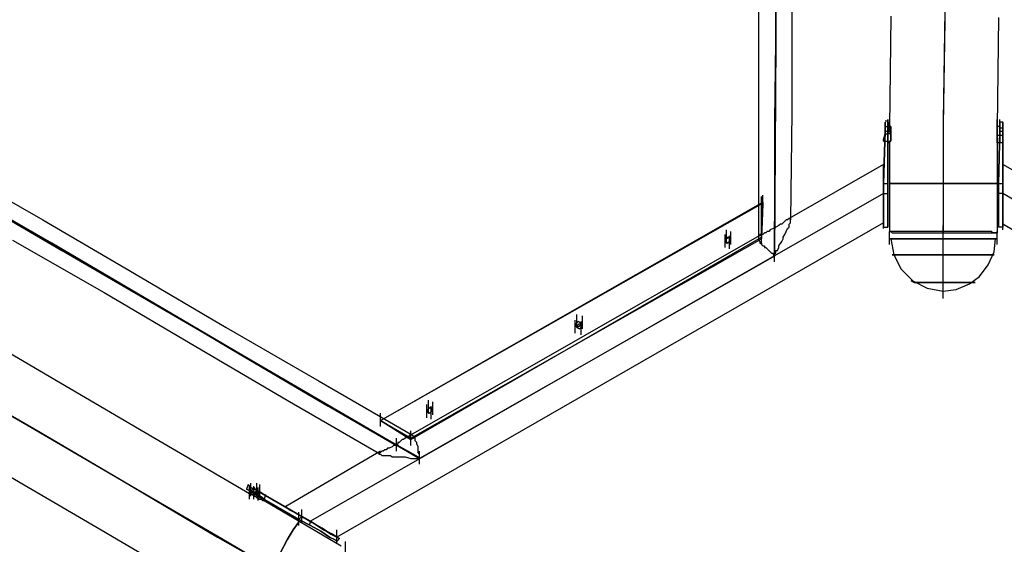
# Model space of a CAD drawing. Units: millimetres. Extents: x -2110 to 3091, y 28 to 4671.
# Drawn here: x 493 to 1310, y 2257 to 2692 of the extents above; entities that cross this region are included whole.
import ezdxf

# ---------------------------------------------------------------- set-up
doc = ezdxf.new("R2010")
doc.units = ezdxf.units.MM
doc.header["$LTSCALE"] = 700
doc.layers.add('HAGS DIM', color=7, linetype='Continuous')
doc.layers.add('HAGS-PLAN', color=2, linetype='Continuous')
doc.styles.add('HAGS-DIM', font='txt.shx', dxfattribs={"height": 200})
doc.dimstyles.new('HAGS-DIM2', dxfattribs={"dimtxt": 200, "dimasz": 250, "dimexe": 200, "dimexo": 500, "dimgap": 50, "dimtad": 0, "dimdec": 1, "dimlfac": 0.001, "dimzin": 0, "dimdsep": 46, "dimtxsty": 'HAGS-DIM', "dimblk1": 'CLOSED', "dimblk2": 'CLOSED', "dimsah": 1, "dimcen": 2.5, "dimse1": 1, "dimse2": 1, "dimclrd": 2, "dimclre": 2, "dimclrt": 7, "dimadec": 0, "dimazin": 0, "dimtfac": 1, "dimtdec": 1, "dimtix": 1, "dimtmove": 0, "dimatfit": 3, "dimldrblk": 'CLOSED', "dimfxl": 0, "dimtolj": 1, "dimtzin": 0, "dimarcsym": 0})

# ---------------------------------------------------------------- blocks, each defined once
blk = doc.blocks.new('8019562')
at = {"layer": 'HAGS-PLAN'}
for p, q in [((2.386, 5.878), (2.314, 5.756)), ((2.315, 5.756), (2.386, 5.879)), ((2.228, 5.839), (2.19, 5.773)), ((2.358, 5.831), (2.323, 5.77)), ((2.221, 5.826), (2.185, 5.764)), ((2.367, 5.825), (2.331, 5.762)), ((2.257, 5.815), (2.219, 5.75)), ((2.345, 5.809), (2.31, 5.749)), ((2.156, 5.787), (2.118, 5.722)), ((2.317, 5.783), (2.281, 5.72)), ((2.19, 5.773), (2.152, 5.708)), ((2.323, 5.77), (2.287, 5.708)), ((2.185, 5.764), (2.148, 5.701)), ((2.331, 5.762), (2.294, 5.699)), ((2.314, 5.756), (2.241, 5.63)), ((2.241, 5.63), (2.315, 5.756)), ((2.219, 5.75), (2.181, 5.685)), ((2.31, 5.749), (2.275, 5.688)), ((2.118, 5.722), (2.08, 5.657)), ((2.281, 5.72), (2.244, 5.657)), ((2.152, 5.708), (2.113, 5.642)), ((2.287, 5.708), (2.25, 5.646)), ((2.148, 5.701), (2.112, 5.639)), ((2.294, 5.699), (2.257, 5.636)), ((2.275, 5.688), (2.239, 5.627)), ((2.181, 5.685), (2.143, 5.62)), ((2.244, 5.657), (2.207, 5.594)), ((2.113, 5.642), (2.075, 5.575)), ((2.25, 5.646), (2.213, 5.583)), ((2.112, 5.639), (2.075, 5.576)), ((2.257, 5.636), (2.22, 5.572)), ((2.241, 5.63), (2.167, 5.503)), ((2.167, 5.503), (2.241, 5.63)), ((2.239, 5.627), (2.203, 5.566)), ((2.139, 5.62), (2.148, 5.62)), ((2.143, 5.617), (2.145, 5.62)), ((2.145, 5.62), (2.143, 5.617)), ((2.143, 5.62), (2.143, 5.619)), ((2.143, 5.619), (2.143, 5.62)), ((2.145, 5.619), (2.143, 5.62)), ((2.145, 5.62), (2.146, 5.622)), ((2.146, 5.622), (2.145, 5.62)), ((2.149, 5.621), (2.146, 5.622)), ((2.147, 5.619), (2.149, 5.621)), ((2.149, 5.621), (2.147, 5.619)), ((2.125, 5.586), (2.143, 5.617)), ((2.143, 5.617), (2.125, 5.586)), ((2.145, 5.615), (2.127, 5.584)), ((2.127, 5.584), (2.145, 5.615)), ((2.138, 5.614), (2.147, 5.614)), ((2.139, 5.617), (2.148, 5.617)), ((2.14, 5.614), (2.139, 5.614)), ((2.139, 5.614), (2.139, 5.613)), ((2.139, 5.613), (2.139, 5.614)), ((2.139, 5.614), (2.14, 5.614)), ((2.139, 5.613), (2.139, 5.612)), ((2.139, 5.612), (2.139, 5.613)), ((2.141, 5.616), (2.14, 5.615)), ((2.14, 5.615), (2.141, 5.616)), ((2.14, 5.615), (2.14, 5.614)), ((2.14, 5.614), (2.14, 5.615)), ((2.142, 5.614), (2.14, 5.615)), ((2.142, 5.614), (2.14, 5.615)), ((2.14, 5.611), (2.142, 5.614)), ((2.142, 5.614), (2.14, 5.611)), ((2.142, 5.614), (2.14, 5.611)), ((2.14, 5.611), (2.142, 5.614)), ((2.14, 5.613), (2.149, 5.613)), ((2.141, 5.619), (2.15, 5.619)), ((2.142, 5.617), (2.141, 5.617)), ((2.141, 5.617), (2.141, 5.616)), ((2.141, 5.616), (2.141, 5.617)), ((2.141, 5.617), (2.142, 5.617)), ((2.141, 5.615), (2.15, 5.615)), ((2.141, 5.615), (2.15, 5.615)), ((2.143, 5.619), (2.142, 5.618)), ((2.142, 5.618), (2.143, 5.619)), ((2.144, 5.618), (2.142, 5.614)), ((2.142, 5.614), (2.144, 5.618)), ((2.142, 5.618), (2.142, 5.617)), ((2.142, 5.617), (2.142, 5.618)), ((2.142, 5.614), (2.144, 5.617)), ((2.144, 5.617), (2.142, 5.614)), ((2.144, 5.613), (2.142, 5.614)), ((2.144, 5.613), (2.142, 5.614)), ((2.144, 5.613), (2.142, 5.61)), ((2.142, 5.61), (2.144, 5.613)), ((2.143, 5.617), (2.145, 5.615)), ((2.143, 5.617), (2.145, 5.615)), ((2.144, 5.617), (2.144, 5.619)), ((2.144, 5.619), (2.144, 5.617)), ((2.147, 5.617), (2.144, 5.619)), ((2.145, 5.619), (2.144, 5.618)), ((2.144, 5.618), (2.145, 5.619)), ((2.146, 5.616), (2.144, 5.613)), ((2.144, 5.613), (2.146, 5.616)), ((2.145, 5.615), (2.147, 5.619)), ((2.147, 5.619), (2.145, 5.615)), ((2.147, 5.617), (2.146, 5.616)), ((2.146, 5.616), (2.147, 5.617)), ((2.138, 5.61), (2.107, 5.557)), ((2.139, 5.612), (2.138, 5.611)), ((2.138, 5.611), (2.139, 5.612)), ((2.138, 5.611), (2.138, 5.61)), ((2.138, 5.61), (2.138, 5.611)), ((2.139, 5.61), (2.138, 5.61)), ((2.139, 5.61), (2.14, 5.611)), ((2.14, 5.611), (2.139, 5.61)), ((2.14, 5.611), (2.139, 5.61)), ((2.139, 5.61), (2.14, 5.611)), ((2.142, 5.609), (2.139, 5.61)), ((2.142, 5.61), (2.142, 5.609)), ((2.142, 5.609), (2.142, 5.61)), ((2.111, 5.594), (2.102, 5.599)), ((2.102, 5.599), (2.111, 5.594)), ((2.118, 5.59), (2.111, 5.594)), ((2.111, 5.594), (2.118, 5.59)), ((2.129, 5.587), (2.132, 5.593)), ((2.132, 5.593), (2.129, 5.587)), ((2.132, 5.593), (2.134, 5.595)), ((2.134, 5.595), (2.132, 5.593)), ((2.172, 5.53), (2.134, 5.595)), ((2.207, 5.594), (2.17, 5.53)), ((2.122, 5.587), (2.118, 5.59)), ((2.118, 5.59), (2.122, 5.587)), ((2.125, 5.586), (2.121, 5.578)), ((2.121, 5.578), (2.125, 5.586)), ((2.121, 5.586), (2.13, 5.586)), ((2.124, 5.586), (2.122, 5.587)), ((2.122, 5.587), (2.124, 5.586)), ((2.124, 5.578), (2.129, 5.587)), ((2.129, 5.587), (2.124, 5.578)), ((2.125, 5.586), (2.127, 5.584)), ((2.125, 5.586), (2.127, 5.584)), ((2.124, 5.578), (2.121, 5.579)), ((2.124, 5.578), (2.121, 5.579)), ((2.127, 5.584), (2.123, 5.577)), ((2.123, 5.577), (2.127, 5.584)), ((2.123, 5.584), (2.132, 5.584)), ((2.213, 5.583), (2.176, 5.519)), ((2.121, 5.578), (2.117, 5.571)), ((2.117, 5.571), (2.121, 5.578)), ((2.118, 5.569), (2.124, 5.578)), ((2.124, 5.578), (2.118, 5.569)), ((2.123, 5.577), (2.119, 5.57)), ((2.119, 5.57), (2.123, 5.577)), ((2.349, 5.184), (2.124, 5.578)), ((2.349, 5.184), (2.124, 5.578)), ((2.22, 5.572), (2.183, 5.508)), ((2.113, 5.565), (2.111, 5.561)), ((2.111, 5.561), (2.113, 5.565)), ((2.117, 5.571), (2.113, 5.565)), ((2.113, 5.565), (2.117, 5.571)), ((2.119, 5.57), (2.115, 5.564)), ((2.115, 5.564), (2.119, 5.57)), ((2.115, 5.563), (2.118, 5.569)), ((2.118, 5.569), (2.115, 5.563)), ((2.203, 5.566), (2.168, 5.504)), ((2.109, 5.56), (2.118, 5.56)), ((2.111, 5.561), (2.11, 5.56)), ((2.11, 5.56), (2.111, 5.561)), ((2.112, 5.558), (2.11, 5.56)), ((2.113, 5.56), (2.112, 5.558)), ((2.112, 5.558), (2.113, 5.56)), ((2.115, 5.564), (2.113, 5.56)), ((2.113, 5.56), (2.115, 5.564)), ((2.113, 5.56), (2.115, 5.563)), ((2.115, 5.563), (2.113, 5.56)), ((2.329, 5.184), (2.113, 5.56)), ((2.101, 5.554), (2.11, 5.554)), ((2.101, 5.554), (2.11, 5.554)), ((2.17, 5.53), (2.169, 5.529)), ((2.169, 5.529), (2.169, 5.527)), ((2.169, 5.527), (2.169, 5.526)), ((2.169, 5.526), (2.169, 5.525)), ((2.169, 5.525), (2.169, 5.523)), ((2.171, 5.531), (2.17, 5.531)), ((2.17, 5.531), (2.17, 5.53)), ((2.171, 5.53), (2.171, 5.531)), ((2.172, 5.529), (2.171, 5.53)), ((2.172, 5.528), (2.172, 5.529)), ((2.173, 5.527), (2.172, 5.528)), ((2.173, 5.526), (2.173, 5.527)), ((2.174, 5.525), (2.173, 5.526)), ((2.174, 5.524), (2.174, 5.525)), ((2.193, 5.53), (2.18, 5.509)), ((2.18, 5.509), (2.193, 5.53)), ((2.193, 5.53), (2.182, 5.511)), ((2.189, 5.53), (2.198, 5.53)), ((2.189, 5.53), (2.198, 5.53)), ((2.193, 5.53), (2.343, 5.267)), ((2.193, 5.53), (2.342, 5.268)), ((2.169, 5.523), (2.168, 5.522)), ((2.168, 5.522), (2.168, 5.52)), ((2.168, 5.52), (2.168, 5.516)), ((2.172, 5.519), (2.181, 5.519)), ((2.175, 5.522), (2.174, 5.524)), ((2.176, 5.521), (2.175, 5.522)), ((2.176, 5.519), (2.176, 5.521)), ((2.177, 5.518), (2.176, 5.519)), ((2.178, 5.518), (2.177, 5.518)), ((2.178, 5.517), (2.178, 5.518)), ((2.168, 5.513), (2.167, 5.509)), ((2.168, 5.516), (2.168, 5.513)), ((2.179, 5.516), (2.178, 5.517)), ((2.18, 5.515), (2.179, 5.516)), ((2.18, 5.514), (2.18, 5.515)), ((2.181, 5.513), (2.18, 5.514)), ((2.182, 5.512), (2.181, 5.513)), ((2.182, 5.511), (2.181, 5.509)), ((2.182, 5.511), (2.182, 5.512)), ((2.182, 5.51), (2.182, 5.511)), ((2.321, 5.268), (2.182, 5.511)), ((2.167, 5.509), (2.167, 5.508)), ((2.167, 5.508), (2.167, 5.506)), ((2.167, 5.506), (2.167, 5.505)), ((2.167, 5.505), (2.167, 5.504)), ((2.175, 5.504), (2.177, 5.505)), ((2.176, 5.509), (2.185, 5.509)), ((2.176, 5.509), (2.185, 5.509)), ((2.177, 5.509), (2.186, 5.509)), ((2.177, 5.505), (2.178, 5.505)), ((2.178, 5.505), (2.179, 5.506)), ((2.179, 5.506), (2.18, 5.506)), ((2.18, 5.509), (2.319, 5.268)), ((2.181, 5.509), (2.18, 5.509)), ((2.18, 5.506), (2.181, 5.506)), ((2.181, 5.509), (2.318, 5.268)), ((2.181, 5.506), (2.182, 5.507)), ((2.183, 5.51), (2.182, 5.51)), ((2.182, 5.507), (2.183, 5.508)), ((2.183, 5.509), (2.183, 5.51)), ((2.183, 5.508), (2.183, 5.509)), ((2.163, 5.503), (2.172, 5.503)), ((2.163, 5.503), (2.172, 5.503)), ((2.167, 5.504), (2.168, 5.504)), ((2.306, 5.259), (2.167, 5.503)), ((2.306, 5.259), (2.167, 5.503)), ((2.168, 5.504), (2.168, 5.503)), ((2.168, 5.503), (2.169, 5.503)), ((2.169, 5.503), (2.17, 5.503)), ((2.17, 5.503), (2.171, 5.504)), ((2.171, 5.504), (2.172, 5.504)), ((2.172, 5.504), (2.173, 5.504)), ((2.173, 5.504), (2.174, 5.504)), ((2.174, 5.504), (2.175, 5.504)), ((2.195, 5.498), (2.204, 5.498)), ((2.195, 5.498), (2.204, 5.498)), ((2.2, 5.498), (2.198, 5.497)), ((2.199, 5.498), (2.198, 5.496)), ((2.201, 5.497), (2.199, 5.498)), ((2.202, 5.496), (2.2, 5.498)), ((2.194, 5.495), (2.203, 5.495)), ((2.197, 5.494), (2.206, 5.494)), ((2.198, 5.497), (2.199, 5.495)), ((2.198, 5.497), (2.207, 5.497)), ((2.198, 5.496), (2.2, 5.494)), ((2.199, 5.495), (2.201, 5.494)), ((2.2, 5.494), (2.202, 5.495)), ((2.202, 5.495), (2.201, 5.497)), ((2.201, 5.494), (2.202, 5.496)), ((2.253, 5.396), (2.262, 5.396)), ((2.259, 5.396), (2.257, 5.395)), ((2.261, 5.394), (2.259, 5.396)), ((2.252, 5.392), (2.261, 5.392)), ((2.257, 5.395), (2.256, 5.393)), ((2.256, 5.393), (2.258, 5.391)), ((2.256, 5.391), (2.265, 5.391)), ((2.256, 5.391), (2.265, 5.391)), ((2.257, 5.395), (2.258, 5.393)), ((2.259, 5.394), (2.257, 5.395)), ((2.257, 5.395), (2.266, 5.395)), ((2.258, 5.393), (2.26, 5.392)), ((2.258, 5.391), (2.26, 5.392)), ((2.26, 5.392), (2.259, 5.394)), ((2.26, 5.392), (2.261, 5.394)), ((2.311, 5.29), (2.32, 5.29)), ((2.312, 5.293), (2.321, 5.293)), ((2.314, 5.289), (2.323, 5.289)), ((2.314, 5.289), (2.323, 5.289)), ((2.317, 5.293), (2.315, 5.292)), ((2.316, 5.293), (2.315, 5.291)), ((2.315, 5.292), (2.316, 5.29)), ((2.315, 5.292), (2.324, 5.292)), ((2.315, 5.291), (2.317, 5.289)), ((2.318, 5.292), (2.316, 5.293)), ((2.316, 5.29), (2.318, 5.289)), ((2.319, 5.291), (2.317, 5.293)), ((2.317, 5.289), (2.319, 5.29)), ((2.319, 5.29), (2.318, 5.292)), ((2.318, 5.289), (2.319, 5.291)), ((2.314, 5.268), (2.313, 5.267)), ((2.315, 5.268), (2.314, 5.268)), ((2.314, 5.268), (2.323, 5.268)), ((2.314, 5.268), (2.323, 5.268)), ((2.316, 5.269), (2.315, 5.269)), ((2.315, 5.269), (2.315, 5.268)), ((2.315, 5.268), (2.324, 5.268)), ((2.317, 5.27), (2.316, 5.269)), ((2.318, 5.27), (2.317, 5.27)), ((2.319, 5.27), (2.318, 5.27)), ((2.393, 5.27), (2.318, 5.27)), ((2.319, 5.268), (2.318, 5.268)), ((2.342, 5.267), (2.318, 5.268)), ((2.318, 5.268), (2.32, 5.268)), ((2.32, 5.27), (2.319, 5.27)), ((2.343, 5.267), (2.319, 5.268)), ((2.32, 5.269), (2.32, 5.27)), ((2.321, 5.269), (2.32, 5.269)), ((2.32, 5.268), (2.342, 5.268)), ((2.321, 5.268), (2.321, 5.269)), ((2.321, 5.267), (2.321, 5.268)), ((2.338, 5.268), (2.347, 5.268)), ((2.342, 5.268), (2.342, 5.267)), ((2.467, 5.27), (2.393, 5.27)), ((2.54, 5.269), (2.467, 5.27)), ((2.309, 5.262), (2.308, 5.261)), ((2.308, 5.261), (2.308, 5.26)), ((2.31, 5.263), (2.309, 5.262)), ((2.311, 5.264), (2.31, 5.263)), ((2.312, 5.265), (2.311, 5.264)), ((2.313, 5.266), (2.312, 5.266)), ((2.312, 5.266), (2.312, 5.265)), ((2.313, 5.267), (2.313, 5.266)), ((2.322, 5.266), (2.321, 5.267)), ((2.322, 5.265), (2.322, 5.266)), ((2.323, 5.264), (2.322, 5.265)), ((2.323, 5.263), (2.323, 5.264)), ((2.324, 5.262), (2.323, 5.263)), ((2.325, 5.26), (2.324, 5.262)), ((2.338, 5.267), (2.347, 5.267)), ((2.339, 5.267), (2.348, 5.267)), ((2.343, 5.267), (2.342, 5.267)), ((2.302, 5.259), (2.311, 5.259)), ((2.302, 5.259), (2.311, 5.259)), ((2.306, 5.259), (2.454, 5.258)), ((2.454, 5.258), (2.306, 5.259)), ((2.308, 5.26), (2.307, 5.26)), ((2.307, 5.26), (2.307, 5.259)), ((2.307, 5.259), (2.308, 5.259)), ((2.308, 5.259), (2.308, 5.258)), ((2.379, 5.259), (2.308, 5.259)), ((2.308, 5.258), (2.309, 5.258)), ((2.309, 5.258), (2.31, 5.258)), ((2.31, 5.258), (2.31, 5.257)), ((2.31, 5.257), (2.312, 5.256)), ((2.312, 5.256), (2.313, 5.256)), ((2.313, 5.256), (2.316, 5.254)), ((2.316, 5.254), (2.318, 5.253)), ((2.321, 5.259), (2.33, 5.259)), ((2.325, 5.259), (2.325, 5.26)), ((2.326, 5.258), (2.325, 5.259)), ((2.399, 5.259), (2.325, 5.259)), ((2.327, 5.256), (2.326, 5.258)), ((2.328, 5.255), (2.327, 5.256)), ((2.328, 5.254), (2.328, 5.255)), ((2.329, 5.253), (2.328, 5.254)), ((2.45, 5.258), (2.379, 5.259)), ((2.471, 5.258), (2.399, 5.259)), ((2.521, 5.258), (2.45, 5.258)), ((2.454, 5.258), (2.599, 5.258)), ((2.6, 5.258), (2.454, 5.258)), ((2.318, 5.253), (2.319, 5.253)), ((2.319, 5.253), (2.321, 5.252)), ((2.321, 5.252), (2.323, 5.251)), ((2.323, 5.251), (2.325, 5.25)), ((2.325, 5.25), (2.326, 5.249)), ((2.326, 5.249), (2.328, 5.249)), ((2.328, 5.249), (2.329, 5.248)), ((2.33, 5.252), (2.329, 5.253)), ((2.329, 5.248), (2.33, 5.248)), ((2.331, 5.251), (2.33, 5.252)), ((2.33, 5.248), (2.331, 5.248)), ((2.331, 5.25), (2.331, 5.251)), ((2.332, 5.249), (2.331, 5.25)), ((2.331, 5.248), (2.332, 5.248)), ((2.405, 5.247), (2.331, 5.248)), ((2.332, 5.248), (2.332, 5.249)), ((2.369, 5.184), (2.332, 5.249)), ((2.478, 5.247), (2.405, 5.247)), ((2.314, 5.18), (2.323, 5.18)), ((2.318, 5.178), (2.318, 5.18)), ((2.318, 5.18), (2.318, 5.178)), ((2.318, 5.18), (2.318, 5.178)), ((2.318, 5.178), (2.318, 5.18)), ((2.318, 5.179), (2.318, 5.18)), ((2.318, 5.18), (2.318, 5.175)), ((2.323, 5.179), (2.323, 5.18)), ((2.323, 5.18), (2.323, 5.179)), ((2.384, 5.18), (2.323, 5.18)), ((2.325, 5.184), (2.334, 5.184)), ((2.328, 5.184), (2.326, 5.184)), ((2.326, 5.184), (2.328, 5.184)), ((2.326, 5.184), (2.326, 5.181)), ((2.328, 5.181), (2.326, 5.181)), ((2.326, 5.181), (2.328, 5.181)), ((2.333, 5.184), (2.328, 5.184)), ((2.328, 5.184), (2.333, 5.184)), ((2.333, 5.181), (2.328, 5.181)), ((2.328, 5.181), (2.333, 5.181)), ((2.329, 5.184), (2.331, 5.184)), ((2.331, 5.184), (2.329, 5.184)), ((2.331, 5.184), (2.339, 5.184)), ((2.339, 5.184), (2.331, 5.184)), ((2.34, 5.184), (2.333, 5.184)), ((2.333, 5.184), (2.34, 5.184)), ((2.34, 5.181), (2.333, 5.181)), ((2.333, 5.181), (2.34, 5.181)), ((2.339, 5.184), (2.349, 5.184)), ((2.349, 5.184), (2.339, 5.184)), ((2.348, 5.184), (2.34, 5.184)), ((2.34, 5.184), (2.348, 5.184)), ((2.348, 5.181), (2.34, 5.181)), ((2.34, 5.181), (2.348, 5.181)), ((2.356, 5.184), (2.348, 5.184)), ((2.348, 5.184), (2.356, 5.184)), ((2.356, 5.181), (2.348, 5.181)), ((2.348, 5.181), (2.356, 5.181)), ((2.349, 5.184), (2.359, 5.184)), ((2.359, 5.184), (2.349, 5.184)), ((2.349, 5.184), (2.349, 5.181)), ((2.349, 5.184), (2.349, 5.181)), ((2.352, 5.184), (2.361, 5.184)), ((2.352, 5.184), (2.361, 5.184)), ((2.352, 5.181), (2.361, 5.181)), ((2.352, 5.181), (2.361, 5.181)), ((2.356, 5.184), (2.392, 5.183)), ((2.356, 5.184), (2.356, 5.181)), ((2.392, 5.183), (2.356, 5.184)), ((2.356, 5.184), (2.356, 5.181)), ((2.392, 5.181), (2.356, 5.181)), ((2.356, 5.181), (2.392, 5.181)), ((2.356, 5.178), (2.356, 5.18)), ((2.356, 5.18), (2.356, 5.178)), ((2.359, 5.184), (2.367, 5.184)), ((2.367, 5.184), (2.359, 5.184)), ((2.367, 5.184), (2.369, 5.184)), ((2.369, 5.184), (2.367, 5.184)), ((2.386, 5.181), (2.384, 5.181)), ((2.384, 5.181), (2.386, 5.181)), ((2.384, 5.18), (2.384, 5.181)), ((2.385, 5.18), (2.384, 5.18)), ((2.384, 5.18), (2.385, 5.18)), ((2.386, 5.184), (2.385, 5.184)), ((2.385, 5.184), (2.386, 5.184)), ((2.385, 5.184), (2.385, 5.181)), ((2.385, 5.181), (2.386, 5.181)), ((2.386, 5.181), (2.385, 5.181)), ((2.385, 5.179), (2.385, 5.18)), ((2.385, 5.18), (2.385, 5.179)), ((2.39, 5.183), (2.386, 5.184)), ((2.386, 5.184), (2.39, 5.183)), ((2.386, 5.183), (2.395, 5.183)), ((2.39, 5.181), (2.386, 5.181)), ((2.386, 5.181), (2.39, 5.181)), ((2.386, 5.181), (2.39, 5.181)), ((2.39, 5.181), (2.386, 5.181)), ((2.386, 5.181), (2.395, 5.181)), ((2.388, 5.183), (2.397, 5.183)), ((2.388, 5.181), (2.397, 5.181)), ((2.393, 5.183), (2.39, 5.183)), ((2.39, 5.183), (2.393, 5.183)), ((2.39, 5.183), (2.39, 5.181)), ((2.39, 5.183), (2.39, 5.181)), ((2.393, 5.181), (2.39, 5.181)), ((2.39, 5.181), (2.393, 5.181)), ((2.39, 5.179), (2.39, 5.181)), ((2.39, 5.179), (2.39, 5.181)), ((2.39, 5.181), (2.393, 5.181)), ((2.393, 5.181), (2.39, 5.181)), ((2.391, 5.181), (2.4, 5.181)), ((2.391, 5.18), (2.4, 5.18)), ((2.392, 5.183), (2.396, 5.183)), ((2.396, 5.183), (2.392, 5.183)), ((2.392, 5.183), (2.392, 5.181)), ((2.392, 5.183), (2.392, 5.181)), ((2.392, 5.181), (2.396, 5.181)), ((2.396, 5.181), (2.392, 5.181)), ((2.395, 5.183), (2.393, 5.183)), ((2.393, 5.183), (2.395, 5.183)), ((2.395, 5.181), (2.393, 5.181)), ((2.393, 5.181), (2.395, 5.181)), ((2.393, 5.181), (2.395, 5.181)), ((2.395, 5.181), (2.393, 5.181)), ((2.395, 5.183), (2.395, 5.181)), ((2.395, 5.18), (2.395, 5.181)), ((2.395, 5.18), (2.395, 5.179)), ((2.395, 5.179), (2.395, 5.18)), ((2.471, 5.179), (2.395, 5.18)), ((2.396, 5.183), (2.398, 5.183)), ((2.398, 5.183), (2.396, 5.183)), ((2.396, 5.181), (2.398, 5.181)), ((2.398, 5.181), (2.396, 5.181)), ((2.399, 5.183), (2.399, 5.181)), ((2.307, 5.177), (2.297, 5.172)), ((2.318, 5.179), (2.307, 5.177)), ((2.307, 5.176), (2.307, 5.178)), ((2.307, 5.178), (2.307, 5.176)), ((2.307, 5.171), (2.307, 5.176)), ((2.307, 5.176), (2.307, 5.171)), ((2.318, 5.173), (2.318, 5.179)), ((2.318, 5.173), (2.318, 5.178)), ((2.318, 5.178), (2.318, 5.173)), ((2.318, 5.178), (2.318, 5.173)), ((2.318, 5.173), (2.318, 5.178)), ((2.318, 5.175), (2.318, 5.166)), ((2.318, 5.165), (2.318, 5.173)), ((2.318, 5.173), (2.318, 5.165)), ((2.318, 5.173), (2.318, 5.165)), ((2.318, 5.165), (2.318, 5.173)), ((2.318, 5.162), (2.318, 5.173)), ((2.323, 5.179), (2.322, 5.178)), ((2.322, 5.178), (2.322, 5.177)), ((2.322, 5.177), (2.322, 5.175)), ((2.322, 5.175), (2.322, 5.174)), ((2.322, 5.174), (2.322, 5.171)), ((2.323, 5.178), (2.323, 5.179)), ((2.323, 5.177), (2.323, 5.178)), ((2.323, 5.175), (2.323, 5.177)), ((2.323, 5.174), (2.323, 5.175)), ((2.323, 5.171), (2.323, 5.174)), ((2.356, 5.173), (2.356, 5.178)), ((2.356, 5.178), (2.356, 5.173)), ((2.356, 5.164), (2.356, 5.173)), ((2.356, 5.173), (2.356, 5.164)), ((2.386, 5.179), (2.385, 5.179)), ((2.385, 5.179), (2.386, 5.179)), ((2.387, 5.179), (2.386, 5.179)), ((2.386, 5.179), (2.387, 5.179)), ((2.388, 5.179), (2.387, 5.179)), ((2.387, 5.179), (2.388, 5.179)), ((2.389, 5.179), (2.388, 5.179)), ((2.388, 5.179), (2.389, 5.179)), ((2.39, 5.179), (2.389, 5.179)), ((2.389, 5.179), (2.39, 5.179)), ((2.391, 5.179), (2.39, 5.179)), ((2.39, 5.179), (2.391, 5.179)), ((2.392, 5.179), (2.391, 5.179)), ((2.391, 5.179), (2.392, 5.179)), ((2.393, 5.179), (2.392, 5.179)), ((2.392, 5.179), (2.393, 5.179)), ((2.394, 5.179), (2.393, 5.179)), ((2.393, 5.179), (2.394, 5.179)), ((2.395, 5.179), (2.394, 5.179)), ((2.394, 5.179), (2.395, 5.179)), ((2.297, 5.172), (2.289, 5.164)), ((2.307, 5.164), (2.307, 5.171)), ((2.307, 5.171), (2.307, 5.164)), ((2.318, 5.166), (2.318, 5.154)), ((2.322, 5.171), (2.322, 5.169)), ((2.322, 5.169), (2.322, 5.166)), ((2.322, 5.166), (2.322, 5.163)), ((2.323, 5.169), (2.323, 5.171)), ((2.323, 5.166), (2.323, 5.169)), ((2.323, 5.163), (2.323, 5.166)), ((2.289, 5.164), (2.284, 5.154)), ((2.288, 5.163), (2.289, 5.165)), ((2.289, 5.165), (2.288, 5.163)), ((2.288, 5.158), (2.288, 5.163)), ((2.288, 5.163), (2.288, 5.158)), ((2.307, 5.154), (2.307, 5.164)), ((2.307, 5.164), (2.307, 5.154)), ((2.318, 5.154), (2.318, 5.165)), ((2.318, 5.165), (2.318, 5.154)), ((2.318, 5.165), (2.318, 5.154)), ((2.318, 5.154), (2.318, 5.165)), ((2.318, 5.15), (2.318, 5.162)), ((2.322, 5.163), (2.322, 5.16)), ((2.322, 5.16), (2.322, 5.157)), ((2.323, 5.16), (2.323, 5.163)), ((2.323, 5.157), (2.323, 5.16)), ((2.356, 5.154), (2.356, 5.164)), ((2.356, 5.164), (2.356, 5.154)), ((2.284, 5.154), (2.282, 5.143)), ((2.288, 5.151), (2.288, 5.158)), ((2.288, 5.158), (2.288, 5.151)), ((2.307, 5.143), (2.307, 5.154)), ((2.307, 5.154), (2.307, 5.143)), ((2.318, 5.143), (2.318, 5.154)), ((2.318, 5.154), (2.318, 5.143)), ((2.318, 5.154), (2.318, 5.143)), ((2.318, 5.143), (2.318, 5.154)), ((2.318, 5.154), (2.318, 5.143)), ((2.322, 5.157), (2.322, 5.154)), ((2.322, 5.154), (2.322, 5.15)), ((2.323, 5.154), (2.323, 5.157)), ((2.323, 5.15), (2.323, 5.154)), ((2.356, 5.143), (2.356, 5.154)), ((2.356, 5.154), (2.356, 5.143)), ((2.288, 5.143), (2.288, 5.151)), ((2.288, 5.151), (2.288, 5.143)), ((2.318, 5.136), (2.318, 5.15)), ((2.322, 5.15), (2.322, 5.146)), ((2.322, 5.146), (2.322, 5.143)), ((2.323, 5.146), (2.323, 5.15)), ((2.323, 5.143), (2.323, 5.146)), ((2.277, 5.143), (2.286, 5.143)), ((2.277, 5.143), (2.286, 5.143)), ((2.281, 5.143), (2.283, 5.143)), ((2.281, 5.143), (2.283, 5.143)), ((2.282, 5.143), (2.283, 5.134)), ((2.283, 5.143), (2.288, 5.143)), ((2.283, 5.143), (2.288, 5.143)), ((2.288, 5.143), (2.297, 5.143)), ((2.288, 5.143), (2.297, 5.143)), ((2.288, 5.135), (2.288, 5.143)), ((2.288, 5.143), (2.288, 5.135)), ((2.297, 5.143), (2.307, 5.143)), ((2.297, 5.143), (2.307, 5.143)), ((2.307, 5.143), (2.318, 5.143)), ((2.307, 5.143), (2.318, 5.143)), ((2.307, 5.132), (2.307, 5.143)), ((2.307, 5.143), (2.307, 5.132)), ((2.314, 5.143), (2.323, 5.143)), ((2.314, 5.143), (2.323, 5.143)), ((2.314, 5.143), (2.323, 5.143)), ((2.318, 5.131), (2.318, 5.143)), ((2.318, 5.143), (2.318, 5.131)), ((2.318, 5.143), (2.318, 5.131)), ((2.318, 5.131), (2.318, 5.143)), ((2.318, 5.143), (2.318, 5.139)), ((2.318, 5.143), (2.322, 5.143)), ((2.318, 5.143), (2.327, 5.143)), ((2.318, 5.139), (2.318, 5.126)), ((2.322, 5.143), (2.322, 5.139)), ((2.399, 5.143), (2.322, 5.143)), ((2.322, 5.139), (2.322, 5.136)), ((2.323, 5.139), (2.323, 5.143)), ((2.396, 5.143), (2.323, 5.143)), ((2.323, 5.136), (2.323, 5.139)), ((2.356, 5.131), (2.356, 5.143)), ((2.356, 5.143), (2.356, 5.131)), ((2.468, 5.142), (2.396, 5.143)), ((2.475, 5.142), (2.399, 5.143)), ((2.54, 5.142), (2.468, 5.142)), ((2.283, 5.134), (2.287, 5.125)), ((2.288, 5.128), (2.288, 5.135)), ((2.288, 5.135), (2.288, 5.128)), ((2.307, 5.122), (2.307, 5.132)), ((2.307, 5.132), (2.307, 5.122)), ((2.318, 5.123), (2.318, 5.136)), ((2.322, 5.136), (2.322, 5.132)), ((2.322, 5.132), (2.322, 5.129)), ((2.323, 5.132), (2.323, 5.136)), ((2.323, 5.129), (2.323, 5.132)), ((2.287, 5.125), (2.292, 5.118)), ((2.288, 5.123), (2.288, 5.128)), ((2.288, 5.128), (2.288, 5.123)), ((2.318, 5.121), (2.318, 5.131)), ((2.318, 5.131), (2.318, 5.121)), ((2.318, 5.131), (2.318, 5.121)), ((2.318, 5.121), (2.318, 5.131)), ((2.318, 5.126), (2.318, 5.115)), ((2.322, 5.129), (2.322, 5.126)), ((2.322, 5.126), (2.322, 5.122)), ((2.323, 5.126), (2.323, 5.129)), ((2.323, 5.122), (2.323, 5.126)), ((2.356, 5.121), (2.356, 5.131)), ((2.356, 5.131), (2.356, 5.121)), ((2.288, 5.121), (2.288, 5.123)), ((2.288, 5.123), (2.288, 5.121)), ((2.307, 5.115), (2.307, 5.122)), ((2.307, 5.122), (2.307, 5.115)), ((2.318, 5.113), (2.318, 5.123)), ((2.318, 5.113), (2.318, 5.121)), ((2.318, 5.121), (2.318, 5.113)), ((2.318, 5.121), (2.318, 5.113)), ((2.318, 5.113), (2.318, 5.121)), ((2.322, 5.122), (2.322, 5.119)), ((2.322, 5.119), (2.322, 5.117)), ((2.323, 5.119), (2.323, 5.122)), ((2.323, 5.117), (2.323, 5.119)), ((2.356, 5.113), (2.356, 5.121)), ((2.356, 5.121), (2.356, 5.113)), ((2.292, 5.118), (2.3, 5.112)), ((2.3, 5.112), (2.309, 5.108)), ((2.307, 5.11), (2.307, 5.115)), ((2.307, 5.115), (2.307, 5.11)), ((2.318, 5.115), (2.318, 5.109)), ((2.318, 5.108), (2.318, 5.113)), ((2.318, 5.113), (2.318, 5.108)), ((2.318, 5.113), (2.318, 5.108)), ((2.318, 5.108), (2.318, 5.113)), ((2.318, 5.107), (2.318, 5.113)), ((2.322, 5.117), (2.322, 5.114)), ((2.322, 5.114), (2.322, 5.112)), ((2.322, 5.112), (2.322, 5.11)), ((2.323, 5.114), (2.323, 5.117)), ((2.323, 5.112), (2.323, 5.114)), ((2.323, 5.11), (2.323, 5.112)), ((2.356, 5.108), (2.356, 5.113)), ((2.356, 5.113), (2.356, 5.108)), ((2.307, 5.108), (2.307, 5.11)), ((2.307, 5.11), (2.307, 5.108)), ((2.309, 5.108), (2.318, 5.107)), ((2.314, 5.106), (2.323, 5.106)), ((2.314, 5.106), (2.323, 5.106)), ((2.318, 5.109), (2.318, 5.106)), ((2.318, 5.106), (2.318, 5.108)), ((2.318, 5.108), (2.318, 5.106)), ((2.318, 5.108), (2.318, 5.106)), ((2.318, 5.106), (2.318, 5.108)), ((2.318, 5.106), (2.318, 5.107)), ((2.322, 5.11), (2.322, 5.109)), ((2.322, 5.109), (2.323, 5.11)), ((2.322, 5.109), (2.322, 5.108)), ((2.322, 5.108), (2.322, 5.109)), ((2.322, 5.108), (2.322, 5.107)), ((2.322, 5.107), (2.322, 5.108)), ((2.322, 5.107), (2.322, 5.106)), ((2.322, 5.106), (2.322, 5.107)), ((2.384, 5.106), (2.322, 5.106)), ((2.328, 5.105), (2.326, 5.105)), ((2.326, 5.105), (2.328, 5.105)), ((2.326, 5.102), (2.326, 5.105)), ((2.332, 5.105), (2.328, 5.105)), ((2.328, 5.105), (2.332, 5.105)), ((2.339, 5.105), (2.332, 5.105)), ((2.332, 5.105), (2.339, 5.105)), ((2.348, 5.105), (2.339, 5.105)), ((2.339, 5.105), (2.348, 5.105)), ((2.356, 5.105), (2.348, 5.105)), ((2.348, 5.105), (2.356, 5.105)), ((2.349, 5.102), (2.349, 5.105)), ((2.349, 5.102), (2.349, 5.105)), ((2.352, 5.105), (2.361, 5.105)), ((2.356, 5.106), (2.356, 5.108)), ((2.356, 5.108), (2.356, 5.106)), ((2.356, 5.105), (2.392, 5.104)), ((2.356, 5.105), (2.356, 5.102)), ((2.392, 5.104), (2.356, 5.105)), ((2.356, 5.105), (2.356, 5.102)), ((2.385, 5.106), (2.384, 5.106)), ((2.384, 5.106), (2.385, 5.106)), ((2.384, 5.104), (2.384, 5.106)), ((2.386, 5.106), (2.385, 5.106)), ((2.385, 5.106), (2.386, 5.106)), ((2.387, 5.106), (2.386, 5.106)), ((2.386, 5.106), (2.387, 5.106)), ((2.388, 5.106), (2.387, 5.106)), ((2.387, 5.106), (2.388, 5.106)), ((2.389, 5.106), (2.388, 5.106)), ((2.388, 5.106), (2.389, 5.106)), ((2.39, 5.106), (2.389, 5.106)), ((2.389, 5.106), (2.39, 5.106)), ((2.389, 5.104), (2.389, 5.106)), ((2.389, 5.104), (2.389, 5.106)), ((2.391, 5.106), (2.39, 5.106)), ((2.39, 5.106), (2.391, 5.106)), ((2.392, 5.106), (2.391, 5.106)), ((2.391, 5.106), (2.392, 5.106)), ((2.391, 5.106), (2.4, 5.106)), ((2.393, 5.106), (2.392, 5.106)), ((2.392, 5.106), (2.393, 5.106)), ((2.394, 5.106), (2.393, 5.106)), ((2.393, 5.106), (2.394, 5.106)), ((2.395, 5.106), (2.394, 5.106)), ((2.394, 5.106), (2.395, 5.106)), ((2.395, 5.104), (2.395, 5.106)), ((2.47, 5.105), (2.395, 5.106)), ((2.11, 4.727), (2.328, 5.102)), ((2.12, 4.71), (2.349, 5.102)), ((2.12, 4.71), (2.349, 5.102)), ((2.324, 5.102), (2.333, 5.102)), ((2.328, 5.102), (2.326, 5.102)), ((2.326, 5.102), (2.328, 5.102)), ((2.332, 5.102), (2.328, 5.102)), ((2.328, 5.102), (2.332, 5.102)), ((2.328, 5.102), (2.331, 5.102)), ((2.331, 5.102), (2.328, 5.102)), ((2.331, 5.102), (2.338, 5.102)), ((2.338, 5.102), (2.331, 5.102)), ((2.331, 5.036), (2.369, 5.102)), ((2.339, 5.102), (2.332, 5.102)), ((2.332, 5.102), (2.339, 5.102)), ((2.338, 5.102), (2.349, 5.102)), ((2.349, 5.102), (2.338, 5.102)), ((2.348, 5.102), (2.339, 5.102)), ((2.339, 5.102), (2.347, 5.102)), ((2.347, 5.102), (2.356, 5.102)), ((2.356, 5.102), (2.348, 5.102)), ((2.349, 5.102), (2.359, 5.102)), ((2.359, 5.102), (2.349, 5.102)), ((2.352, 5.102), (2.361, 5.102)), ((2.392, 5.102), (2.356, 5.102)), ((2.356, 5.102), (2.392, 5.102)), ((2.359, 5.102), (2.366, 5.102)), ((2.366, 5.102), (2.359, 5.102)), ((2.366, 5.102), (2.369, 5.102)), ((2.369, 5.102), (2.366, 5.102)), ((2.385, 5.104), (2.384, 5.104)), ((2.384, 5.104), (2.385, 5.104)), ((2.384, 5.104), (2.386, 5.104)), ((2.386, 5.104), (2.384, 5.104)), ((2.384, 5.102), (2.384, 5.104)), ((2.386, 5.102), (2.384, 5.102)), ((2.384, 5.102), (2.386, 5.102)), ((2.389, 5.104), (2.385, 5.104)), ((2.385, 5.104), (2.389, 5.104)), ((2.385, 5.104), (2.394, 5.104)), ((2.385, 5.102), (2.394, 5.102)), ((2.386, 5.104), (2.389, 5.104)), ((2.389, 5.104), (2.386, 5.104)), ((2.389, 5.102), (2.386, 5.102)), ((2.386, 5.102), (2.389, 5.102)), ((2.388, 5.104), (2.397, 5.104)), ((2.388, 5.102), (2.397, 5.102)), ((2.388, 5.102), (2.397, 5.102)), ((2.393, 5.104), (2.389, 5.104)), ((2.389, 5.104), (2.393, 5.104)), ((2.389, 5.104), (2.393, 5.104)), ((2.393, 5.104), (2.389, 5.104)), ((2.389, 5.102), (2.389, 5.104)), ((2.389, 5.102), (2.389, 5.104)), ((2.393, 5.102), (2.389, 5.102)), ((2.389, 5.102), (2.393, 5.102)), ((2.391, 5.104), (2.4, 5.104)), ((2.392, 5.104), (2.396, 5.104)), ((2.396, 5.104), (2.392, 5.104)), ((2.392, 5.104), (2.392, 5.102)), ((2.392, 5.104), (2.392, 5.102)), ((2.392, 5.102), (2.396, 5.102)), ((2.396, 5.102), (2.392, 5.102)), ((2.395, 5.104), (2.393, 5.104)), ((2.393, 5.104), (2.395, 5.104)), ((2.393, 5.104), (2.394, 5.104)), ((2.394, 5.104), (2.393, 5.104)), ((2.394, 5.102), (2.393, 5.102)), ((2.393, 5.102), (2.394, 5.102)), ((2.394, 5.102), (2.394, 5.104)), ((2.396, 5.104), (2.398, 5.104)), ((2.398, 5.104), (2.396, 5.104)), ((2.396, 5.102), (2.398, 5.102)), ((2.398, 5.102), (2.396, 5.102)), ((2.398, 5.102), (2.398, 5.104))]:
    blk.add_line(p, q, dxfattribs=at)
blk = doc.blocks.new('_CLOSED')
at = {"color": 0, "linetype": 'ByBlock'}
for p, q in [((-1, 0.1667), (0, 0)), ((-1, 0.1667), (-1, -0.1667)), ((0, 0), (-1, -0.1667)), ((0, 0), (-1, 0))]:
    blk.add_line(p, q, dxfattribs=at)
blk = doc.blocks.new('*D7')
at = {"layer": 'Defpoints', "color": 0}
for p in [(1275.9, 4019.13), (-1978.78, 808.61), (-545.58, 808.61)]:
    blk.add_point(p, dxfattribs=at)
at = {"layer": 'HAGS DIM', "color": 2, "lineweight": -2}
for p, q in [((-1978.78, 3769.13), (-1978.78, 2477.29)), ((-1978.78, 1058.61), (-1978.78, 1977.29))]:
    blk.add_line(p, q, dxfattribs=at)
at = {"layer": 'HAGS DIM', "color": 2, "lineweight": -2, "xscale": 250, "yscale": 250, "zscale": 250}
for p, rotation in [((-1978.78, 4019.13), 90), ((-1978.78, 808.61), 270)]:
    blk.add_blockref('_CLOSED', p, dxfattribs=dict(at, rotation=rotation))
at = {"layer": 'HAGS DIM', "color": 7, "insert": (-1978.78, 2227.29), "char_height": 200, "attachment_point": 5, "rotation": 90, "style": 'HAGS-DIM'}
blk.add_mtext('\\A1;3.2', dxfattribs=at)

msp = doc.modelspace()

# ---------------------------------------------------------------- block references
at = {"layer": 'HAGS DIM', "xscale": 1206.282580817908, "yscale": 1206.282580817908, "zscale": 1206.282580817908, "rotation": 90}
msp.add_blockref('8019562', (7462.93, -286.09), dxfattribs=at)

# ---------------------------------------------------------------- dimensions: what is measured, and where the dimension line sits
at = {"layer": 'HAGS DIM'}
dim = msp.add_linear_dim(base=(-1978.78, 808.61), p1=(1275.9, 4019.13), p2=(-545.58, 808.61), angle=90, dimstyle='HAGS-DIM2', dxfattribs=at)
dim.commit()
dim.dimension.update_dxf_attribs({"geometry": '*D7', "text_midpoint": (-1978.78, 2227.29), "dimtype": 160})

doc.saveas('drawing.dxf')
